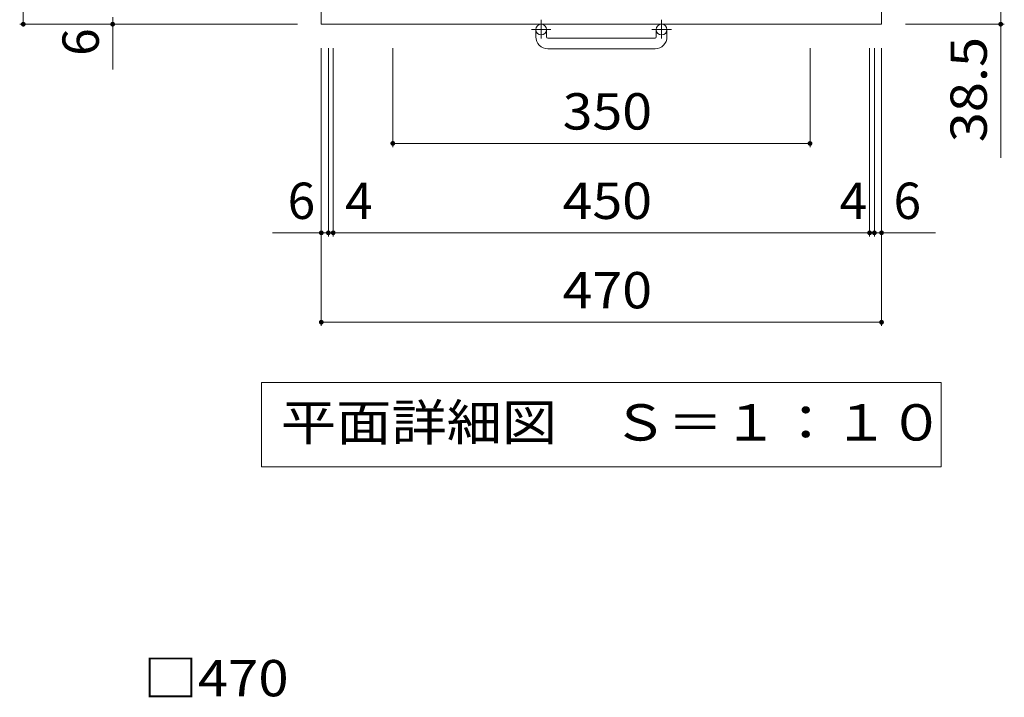
# Model space of a CAD drawing. Units: millimetres. Extents: x -1154 to 1718, y -1356 to 1322.
# Drawn here: x -1114 to -288, y 19 to 588 of the extents above; entities that cross this region are included whole.
import ezdxf

# ---------------------------------------------------------------- set-up
doc = ezdxf.new("R2010")
doc.units = ezdxf.units.MM
doc.header["$LTSCALE"] = 10
doc.linetypes.add('JWW_CENTER1', pattern=[6.773333, 4.233333, -0.846667, 0.846667, -0.846667])
for name, color, linetype in [('C-1', 7, 'Continuous'), ('C-4', 7, 'Continuous'), ('C-5', 7, 'Continuous'), ('D-4', 7, 'Continuous')]:
    doc.layers.add(name, color=color, linetype=linetype)
doc.styles.add('ＭＳ ゴシック', font='txt', dxfattribs={"height": 1})

msp = doc.modelspace()

# ---------------------------------------------------------------- linework, layer by layer
at = {"layer": 'C-1', "color": 2, "linetype": 'Continuous', "lineweight": 9}
for p, q in [((-861.48, 584.02), (-861.48, 1054.02)), ((-391.48, 584.02), (-391.48, 1054.02)), ((-391.48, 584.02), (-861.48, 584.02)), ((-681.48, 573.42), (-681.48, 579.52)), ((-672.48, 573.42), (-672.48, 579.52)), ((-580.48, 573.42), (-580.48, 579.52)), ((-571.48, 573.42), (-571.48, 579.52)), ((-671.48, 572.42), (-581.48, 572.42)), ((-581.48, 563.42), (-671.48, 563.42))]:
    msp.add_line(p, q, dxfattribs=at)
at = {"layer": 'C-1', "color": 2, "linetype": 'JWW_CENTER1', "lineweight": 9}
for p, q in [((-676.98, 587.63), (-676.98, 572.03)), ((-575.98, 587.63), (-575.98, 572.03)), ((-668.81, 579.52), (-685.22, 579.52)), ((-567.81, 579.52), (-584.22, 579.52))]:
    msp.add_line(p, q, dxfattribs=at)
at = {"layer": 'C-1', "color": 2, "linetype": 'Continuous', "lineweight": 9}
for centre in [(-676.98, 579.52), (-575.98, 579.52)]:
    msp.add_circle(centre, 4.5, dxfattribs=at)
for centre, radius, start, end in [((-671.48, 573.42), 10, 180, 270), ((-671.48, 573.42), 1, 180, 270), ((-581.48, 573.42), 10, 270, 0), ((-581.48, 573.42), 1, 270, 0)]:
    msp.add_arc(centre, radius, start, end, dxfattribs=at)
at = {"layer": 'C-4', "color": 7, "linetype": 'Continuous', "lineweight": 9}
for p, q in [((-1111.48, 584.02), (-1111.48, 1054.02)), ((-291.48, 622.52), (-291.48, 472)), ((-1036.48, 590.02), (-1036.48, 546)), ((-1114.48, 584.02), (-881.48, 584.02)), ((-288.48, 584.02), (-371.48, 584.02)), ((-861.48, 331.02), (-861.48, 564.02)), ((-855.48, 406.02), (-855.48, 564.02)), ((-851.48, 406.02), (-851.48, 564.02)), ((-801.48, 481.02), (-801.48, 564.02)), ((-451.48, 481.02), (-451.48, 564.02)), ((-401.48, 406.02), (-401.48, 564.02)), ((-397.48, 406.02), (-397.48, 564.02)), ((-391.48, 331.02), (-391.48, 564.02)), ((-801.48, 484.02), (-451.48, 484.02)), ((-902.42, 409.02), (-855.48, 409.02)), ((-855.48, 409.02), (-851.48, 409.02)), ((-851.48, 409.02), (-401.48, 409.02)), ((-401.48, 409.02), (-397.48, 409.02)), ((-397.48, 409.02), (-346.31, 409.02)), ((-861.48, 334.02), (-391.48, 334.02))]:
    msp.add_line(p, q, dxfattribs=at)
at = {"layer": 'C-4', "color": 7, "linetype": 'Continuous', "lineweight": 9, "const_width": 2}
for points in [[(-1110.48, 584.02, 0.414214), (-1111.48, 585.02, 0.414214), (-1112.48, 584.02, 0.414214), (-1111.48, 583.02, 0.414214)], [(-1035.48, 584.02, 0.414214), (-1036.48, 585.02, 0.414214), (-1037.48, 584.02, 0.414214), (-1036.48, 583.02, 0.414214)], [(-290.48, 584.02, 0.414214), (-291.48, 585.02, 0.414214), (-292.48, 584.02, 0.414214), (-291.48, 583.02, 0.414214)], [(-800.48, 484.02, 0.414214), (-801.48, 485.02, 0.414214), (-802.48, 484.02, 0.414214), (-801.48, 483.02, 0.414214)], [(-450.48, 484.02, 0.414214), (-451.48, 485.02, 0.414214), (-452.48, 484.02, 0.414214), (-451.48, 483.02, 0.414214)], [(-860.48, 409.02, 0.414214), (-861.48, 410.02, 0.414214), (-862.48, 409.02, 0.414214), (-861.48, 408.02, 0.414214)], [(-854.48, 409.02, 0.414214), (-855.48, 410.02, 0.414214), (-856.48, 409.02, 0.414214), (-855.48, 408.02, 0.414214)], [(-850.48, 409.02, 0.414214), (-851.48, 410.02, 0.414214), (-852.48, 409.02, 0.414214), (-851.48, 408.02, 0.414214)], [(-400.48, 409.02, 0.414214), (-401.48, 410.02, 0.414214), (-402.48, 409.02, 0.414214), (-401.48, 408.02, 0.414214)], [(-396.48, 409.02, 0.414214), (-397.48, 410.02, 0.414214), (-398.48, 409.02, 0.414214), (-397.48, 408.02, 0.414214)], [(-390.48, 409.02, 0.414214), (-391.48, 410.02, 0.414214), (-392.48, 409.02, 0.414214), (-391.48, 408.02, 0.414214)], [(-860.48, 334.02, 0.414214), (-861.48, 335.02, 0.414214), (-862.48, 334.02, 0.414214), (-861.48, 333.02, 0.414214)], [(-390.48, 334.02, 0.414214), (-391.48, 335.02, 0.414214), (-392.48, 334.02, 0.414214), (-391.48, 333.02, 0.414214)]]:
    msp.add_lwpolyline(points, format="xyb", close=True, dxfattribs=at)
at = {"layer": 'C-5', "color": 7, "linetype": 'Continuous', "lineweight": 9}
for p, q in [((-911.61, 283.41), (-911.61, 212.8)), ((-341.34, 283.41), (-911.61, 283.41)), ((-341.34, 212.8), (-341.34, 283.41)), ((-911.61, 212.8), (-341.34, 212.8))]:
    msp.add_line(p, q, dxfattribs=at)

# ---------------------------------------------------------------- texts
at = {"layer": 'C-4', "color": 2, "linetype": 'Continuous', "lineweight": 211, "style": 'ＭＳ ゴシック'}
msp.add_text('6', height=30.48, rotation=90, dxfattribs=at).set_placement((-1048.12, 557.5))
at = {"layer": 'C-4', "color": 2, "linetype": 'Continuous', "lineweight": 211, "style": 'ＭＳ ゴシック', "width": 1.09375}
msp.add_text('38.5', height=30.48, rotation=90, dxfattribs=at).set_placement((-303.12, 485))
at = {"layer": 'C-4', "color": 2, "linetype": 'Continuous', "lineweight": 211, "style": 'ＭＳ ゴシック', "width": 1.083333}
for s, p in [('350', (-658.98, 495.66)), ('450', (-658.98, 420.66)), ('470', (-658.98, 345.66))]:
    msp.add_text(s, height=30.48, dxfattribs=at).set_placement(p)
at = {"layer": 'C-4', "color": 2, "linetype": 'Continuous', "lineweight": 211, "style": 'ＭＳ ゴシック'}
for s, p in [('6', (-889.7, 420.66)), ('4', (-841.43, 420.66)), ('4', (-426.7, 420.66)), ('6', (-381.39, 420.66))]:
    msp.add_text(s, height=30.48, dxfattribs=at).set_placement(p)
at = {"layer": 'C-5', "color": 2, "linetype": 'Continuous', "lineweight": 9, "style": 'ＭＳ ゴシック', "width": 1.114583}
msp.add_text('平面詳細図\u3000Ｓ＝１：１０', height=30.48, dxfattribs=at).set_placement((-895.32, 234.73))
at = {"layer": 'D-4', "color": 2, "linetype": 'Continuous', "lineweight": 211, "style": 'ＭＳ ゴシック', "width": 1.1}
msp.add_text('□470', height=30.48, dxfattribs=at).set_placement((-1010.79, 20.17))

doc.saveas('drawing.dxf')
